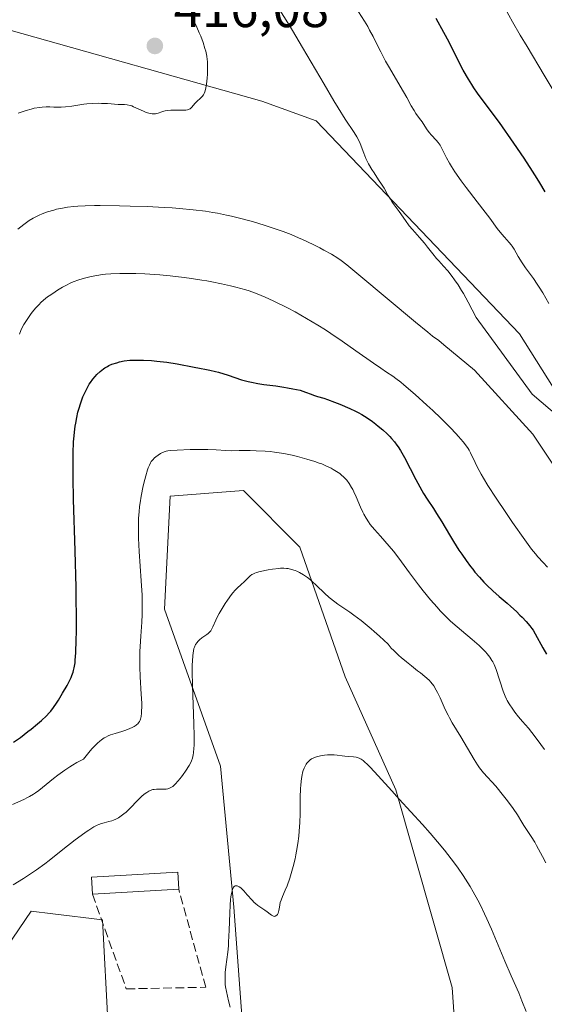
# Model space of a CAD drawing. Units: metres. Extents: x 622261 to 625747, y 4662409 to 4664783.
# Drawn here: x 622568 to 622667, y 4663695 to 4663880 of the extents above; entities that cross this region are included whole.
import ezdxf

# ---------------------------------------------------------------- set-up
doc = ezdxf.new("R2010")
doc.units = ezdxf.units.M
doc.header["$MEASUREMENT"] = 0
doc.linetypes.add('DGN Style 3', pattern=[2.307223458686699, 1.648016756204785, -0.6592067024819142])
for name, color, linetype, lineweight in [('Arbolado forestal CxS', 92, 'Continuous', 0), ('Curva de nivel maestra', 30, 'Continuous', 30), ('Curva de nivel normal', 30, 'Continuous', 0), ('Edificación industrial Cxs', 135, 'Continuous', 13), ('Matorral CxS', 135, 'Continuous', 0), ('Muro lineal', 1, 'DGN Style 3', 13), ('Punto de cota en terreno', 7, 'Continuous', 0), ('Rótulo de punto de cota en terreno', 7, 'Continuous', 0)]:
    doc.layers.add(name, color=color, linetype=linetype, lineweight=lineweight)
doc.styles.add('Style-Arial', font='txt')

# ---------------------------------------------------------------- blocks, each defined once
blk = doc.blocks.new('5PATER')
at = {"layer": 'Punto de cota en terreno', "linetype": 'Continuous', "lineweight": 0}
h = blk.add_hatch(color=51, dxfattribs=at)
edge = h.paths.add_edge_path()
edge.add_ellipse((0, 0), major_axis=(-0.1095731443231308, -0.1110710700762829), ratio=0.9994222409660322, start_angle=0, end_angle=360)

msp = doc.modelspace()

# ---------------------------------------------------------------- linework, layer by layer
at = {"layer": 'Arbolado forestal CxS', "color": 92, "linetype": 'Continuous', "lineweight": 0}
for points in [[(622585.0345000001, 4663690.7553, 384.9535000000033), (622583.9767000005, 4663710.8731, 387.7538999999961), (622574.6946999999, 4663711.993899999, 388.3908999999985), (622570.5960999997, 4663712.488700001, 388.8796000000002), (622558.8071, 4663695.140699999, 387.5176000000066), (622555.5894999999, 4663686.352299999, 386.9477000000043), (622502.9265000002, 4663724.115499999, 409.0685999999987), (622514.5789000001, 4663750.678500001, 409.9480999999942), (622534.6863000002, 4663762.3259, 410.5280999999959), (622543.1524999999, 4663785.6205, 411.6910999999964), (622545.2692999998, 4663830.0899, 413.513300000006), (622559.4341000002, 4663851.975299999, 414.5650000000023), (622566.4351000005, 4663877.736099999, 415.817200000005), (622613.8671000004, 4663864.3519, 414.1236000000063), (622624.0899, 4663860.721100001, 412.0191999999952), (622662.2215, 4663820.7509, 408.1217999999935), (622686.3494999995, 4663782.443299999, 410.6555999999982)], [(622566.4351000005, 4663877.736099999, 415.817200000005), (622613.8671000004, 4663864.3519, 414.1236000000063), (622624.0899, 4663860.721100001, 412.0191999999952), (622662.2215, 4663820.7509, 408.1217999999935), (622686.3494999995, 4663782.443299999, 410.6555999999982), (622703.5219000002, 4663742.107899999, 408.776199999993), (622713.8428999997, 4663693.399900001, 404.7982000000048), (622726.2703, 4663671.394300001, 405.6965999999957), (622746.1031, 4663662.851700001, 405.8610999999946), (622773.4528999999, 4663660.789100001, 399.2621999999974), (622797.0657000003, 4663654.2161, 392.1049999999959), (622810.7117, 4663635.407099999, 388.9997000000003), (622838.2895000001, 4663619.3803, 380.2115000000049), (622867.7823000001, 4663602.7521, 369.9165000000066)], [(622679.2203000003, 4663586.993100001, 371.6684999999998), (622654.8800999997, 4663620.875299999, 374.2590999999957), (622649.5887000002, 4663698.1679, 381.693299999999), (622639.0062999995, 4663735.226299999, 385.3959000000032), (622629.4826999997, 4663756.401900001, 387.725900000005), (622621.0160999997, 4663780.7543, 391.4962999999989), (622610.4332999998, 4663791.3421, 393.2826000000059), (622596.6756999996, 4663790.2839, 394.1324000000022), (622595.6177000003, 4663769.107100001, 393.3426000000036), (622606.1076999997, 4663739.659700001, 388.3347000000067), (622608.6244999999, 4663713.232100001, 385.6524999999965), (622610.4325000001, 4663688.637700001, 384.4700000000012), (622605.1419000002, 4663683.343699999, 384.1986000000034), (622585.0345000001, 4663690.7553, 384.9535000000033), (622583.9767000005, 4663710.8731, 387.7538999999961), (622574.6946999999, 4663711.993899999, 388.3908999999985), (622570.5960999997, 4663712.488700001, 388.8796000000002), (622558.8071, 4663695.140699999, 387.5176000000066), (622555.5894999999, 4663686.352299999, 386.9477000000043)], [(622679.2203000003, 4663586.993100001, 371.6684999999998), (622654.8800999997, 4663620.875299999, 374.2590999999957), (622649.5887000002, 4663698.1679, 381.693299999999), (622639.0062999995, 4663735.226299999, 385.3959000000032), (622629.4826999997, 4663756.401900001, 387.725900000005), (622621.0160999997, 4663780.7543, 391.4962999999989), (622610.4332999998, 4663791.3421, 393.2826000000059), (622596.6756999996, 4663790.2839, 394.1324000000022), (622595.6177000003, 4663769.107100001, 393.3426000000036), (622606.1076999997, 4663739.659700001, 388.3347000000067), (622608.6244999999, 4663713.232100001, 385.6524999999965), (622610.4325000001, 4663688.637700001, 384.4700000000012), (622605.1419000002, 4663683.343699999, 384.1986000000034), (622585.0345000001, 4663690.7553, 384.9535000000033), (622583.9767000005, 4663710.8731, 387.7538999999961), (622574.6946999999, 4663711.993899999, 388.3908999999985), (622570.5960999997, 4663712.488700001, 388.8796000000002), (622558.8071, 4663695.140699999, 387.5176000000066), (622555.5894999999, 4663686.352299999, 386.9477000000043)], [(622654.8800999997, 4663620.875299999, 374.2590999999957), (622649.5887000002, 4663698.1679, 381.693299999999), (622639.0062999995, 4663735.226299999, 385.3959000000032), (622629.4826999997, 4663756.401900001, 387.725900000005), (622621.0160999997, 4663780.7543, 391.4962999999989), (622610.4332999998, 4663791.3421, 393.2826000000059), (622596.6756999996, 4663790.2839, 394.1324000000022), (622595.6177000003, 4663769.107100001, 393.3426000000036), (622606.1076999997, 4663739.659700001, 388.3347000000067), (622608.6244999999, 4663713.232100001, 385.6524999999965), (622610.4325000001, 4663688.637700001, 384.4700000000012)], [(622610.4325000001, 4663688.637700001, 384.4700000000012), (622608.6244999999, 4663713.232100001, 385.6524999999965), (622606.1076999997, 4663739.659700001, 388.3347000000067), (622595.6177000003, 4663769.107100001, 393.3426000000036), (622596.6756999996, 4663790.2839, 394.1324000000022), (622610.4332999998, 4663791.3421, 393.2826000000059), (622621.0160999997, 4663780.7543, 391.4962999999989), (622629.4826999997, 4663756.401900001, 387.725900000005), (622639.0062999995, 4663735.226299999, 385.3959000000032), (622649.5887000002, 4663698.1679, 381.693299999999), (622654.8800999997, 4663620.875299999, 374.2590999999957)], [(622555.5894999999, 4663686.352299999, 386.9477000000043), (622558.8071, 4663695.140699999, 387.5176000000066), (622570.5960999997, 4663712.488700001, 388.8796000000002), (622574.6946999999, 4663711.993899999, 388.3908999999985), (622583.9767000005, 4663710.8731, 387.7538999999961), (622585.0345000001, 4663690.7553, 384.9535000000033)]]:
    msp.add_polyline3d(points, dxfattribs=at)
at = {"layer": 'Curva de nivel maestra', "color": 30, "linetype": 'Continuous', "lineweight": 30, "elevation": 400, "flags": 128}
for points in [[(622667, 4663847.380100001), (622666.0300000003, 4663849.040100001), (622665.5099999999, 4663849.9001), (622664.6399999997, 4663851.280099999), (622663.0599999996, 4663853.6601), (622661.1200000001, 4663856.5101), (622658.4299999997, 4663860.350099999), (622657.2800000003, 4663861.940099999), (622656.0099999999, 4663863.6601), (622654.8499999996, 4663865.170100001), (622654.3499999996, 4663865.850099999), (622653.6299999999, 4663866.9001), (622653.2400000002, 4663867.5001), (622652.6299999999, 4663868.4901), (622651.6500000004, 4663870.220100001), (622650.5999999996, 4663872.2501), (622648.9900000002, 4663875.440099999), (622648.04, 4663877.2501), (622646.5999999996, 4663879.880100001)], [(622567.3399999999, 4663744.200099999), (622568.5999999996, 4663745.0801), (622570.0199999996, 4663746.1601), (622570.6399999997, 4663746.640100001), (622571.8099999996, 4663747.590100001), (622572.5700000003, 4663748.2601), (622573.5, 4663749.130100001), (622574, 4663749.6501), (622574.29, 4663749.9901), (622574.8200000003, 4663750.6601), (622575.3799999999, 4663751.460100001), (622575.75, 4663752.040100001), (622576.5199999996, 4663753.340100001), (622577.3600000005, 4663754.8201), (622577.75, 4663755.5801), (622578.1100000005, 4663756.3301), (622578.2599999999, 4663756.690099999), (622578.4900000002, 4663757.3101), (622578.5899999999, 4663757.620100001), (622578.7100000001, 4663758.130100001), (622578.8499999996, 4663759.030099999), (622578.9000000004, 4663759.5801), (622578.9900000002, 4663760.9101), (622579.0800000001, 4663763.340100001), (622579.1100000005, 4663764.890100001), (622579.1200000001, 4663767.700099999), (622579.0800000001, 4663771.1601), (622579.04, 4663773.1601), (622578.8600000005, 4663780.0701), (622578.5800000001, 4663789.700099999), (622578.5, 4663793.8301), (622578.4800000006, 4663795.5601), (622578.5, 4663798.380100001), (622578.5899999999, 4663800.5101), (622578.6699999999, 4663801.630100001), (622578.7300000006, 4663802.280099999), (622578.8799999999, 4663803.4101), (622578.9699999997, 4663803.9901), (622579.1699999999, 4663805.0601), (622579.3899999997, 4663806.040100001), (622579.5499999998, 4663806.640100001), (622579.9100000003, 4663807.800100001), (622580.3200000003, 4663808.9101), (622580.5499999998, 4663809.440099999), (622580.9100000003, 4663810.210100001), (622581.2999999998, 4663810.940099999), (622581.5099999999, 4663811.280099999), (622581.7199999997, 4663811.610099999), (622582.1699999999, 4663812.220100001), (622582.6299999999, 4663812.770099999), (622582.9400000004, 4663813.100099999), (622583.5499999998, 4663813.6801), (622584.1600000003, 4663814.1601), (622584.4600000001, 4663814.370100001), (622584.9500000002, 4663814.6501), (622585.2100000001, 4663814.780099999), (622585.7800000003, 4663815.030099999), (622586.6699999999, 4663815.340100001), (622587.1900000004, 4663815.4801), (622588.0700000003, 4663815.6601), (622589.1200000001, 4663815.780099999), (622589.7000000002, 4663815.8101), (622590.3399999999, 4663815.8301), (622591.7199999997, 4663815.800100001), (622593.1799999997, 4663815.720100001), (622594.1699999999, 4663815.630100001), (622596.0800000001, 4663815.4101), (622597.9800000006, 4663815.110099999), (622601.2100000001, 4663814.4901), (622602.1900000004, 4663814.3101), (622603.4900000002, 4663814.0801), (622604.1600000003, 4663813.940099999), (622605.2100000001, 4663813.690099999), (622605.7599999999, 4663813.540100001), (622607.54, 4663812.9801), (622610.0599999996, 4663812.1501), (622611.3099999996, 4663811.800100001), (622611.9199999999, 4663811.6601), (622613.1100000005, 4663811.4301), (622614.2699999996, 4663811.2601), (622616.5199999996, 4663810.9801), (622618, 4663810.770099999), (622618.7100000001, 4663810.6501), (622619.7199999997, 4663810.460100001), (622621.0499999998, 4663810.1601), (622622.0700000003, 4663809.840100001), (622623.1200000001, 4663809.4301), (622623.5899999999, 4663809.2501), (622624.3200000003, 4663809.020099999), (622625.4900000002, 4663808.670100001), (622626.2199999997, 4663808.4301), (622627.54, 4663807.940099999), (622628.5, 4663807.5601), (622630.3600000005, 4663806.7501), (622631.4400000004, 4663806.2501), (622631.9199999999, 4663806.0001), (622632.6100000005, 4663805.630100001), (622633.6100000005, 4663805.0101), (622634.6200000001, 4663804.3101), (622635.29, 4663803.790100001), (622635.7199999997, 4663803.440099999), (622636.5499999998, 4663802.7401), (622637.3899999997, 4663801.970100001), (622637.8799999999, 4663801.470100001), (622638.1900000004, 4663801.140100001), (622638.7400000002, 4663800.5101), (622639.2199999997, 4663799.880100001), (622639.4600000001, 4663799.530099999), (622639.8600000005, 4663798.880100001), (622640.6100000005, 4663797.530099999), (622642.75, 4663793.420100001), (622643.8799999999, 4663791.370100001), (622644.2300000006, 4663790.790100001), (622644.8700000001, 4663789.770099999), (622646.0700000003, 4663788.0001), (622646.6699999999, 4663787.0801), (622647.6399999997, 4663785.4801), (622649.0499999998, 4663783.0701), (622649.7999999998, 4663781.8301), (622650.8399999999, 4663780.190099999), (622651.3799999999, 4663779.4001), (622652.1900000004, 4663778.2401), (622653.0199999996, 4663777.130100001), (622653.4400000004, 4663776.600099999), (622653.8600000005, 4663776.0801), (622654.7100000001, 4663775.090100001), (622655.5499999998, 4663774.170100001), (622656.1100000005, 4663773.590100001), (622657.2100000001, 4663772.530099999), (622658.3899999997, 4663771.4801), (622659.8899999997, 4663770.220100001), (622660.6100000005, 4663769.600099999), (622661.6500000004, 4663768.6501), (622662.2999999998, 4663768.020099999), (622662.7000000002, 4663767.610099999), (622663.4400000004, 4663766.8201), (622664.1299999999, 4663766.0101), (622664.5199999996, 4663765.5001), (622664.75, 4663765.1801), (622665.1600000003, 4663764.520099999), (622666.5999999996, 4663761.840100001), (622667.2699999996, 4663760.700099999)]]:
    msp.add_lwpolyline(points, dxfattribs=at)
at = {"layer": 'Curva de nivel normal', "color": 30, "linetype": 'Continuous', "lineweight": 0, "flags": 128}
for points, elevation in [([(622668.6900000004, 4663866.130100001), (622666.8499999996, 4663869.2401), (622663.6200000001, 4663874.630100001), (622662.3399999999, 4663876.780099999), (622660.9100000003, 4663879.270099999), (622659.5300000003, 4663881.7601)], 395), ([(622674.7000000002, 4663800.8201), (622664.5599999996, 4663809.420100001), (622654.0999999996, 4663823.790100001), (622652.5999999996, 4663826.690099999), (622651.6900000004, 4663828.3301), (622651.3600000005, 4663828.870100001), (622650.6900000004, 4663829.920100001), (622650.0199999996, 4663830.890100001), (622649.5800000001, 4663831.4901), (622648.7599999999, 4663832.540100001), (622647.9800000006, 4663833.450099999), (622647.0800000001, 4663834.420100001), (622646.6500000004, 4663834.9001), (622645.9800000006, 4663835.7401), (622644.9800000006, 4663837.030099999), (622644.4000000004, 4663837.7401), (622643.4299999997, 4663838.840100001), (622642.1200000001, 4663840.3201), (622641.5300000003, 4663841.020099999), (622640.7999999998, 4663841.9801), (622639.6500000004, 4663843.670100001), (622639.0899999999, 4663844.450099999), (622638.3499999996, 4663845.460100001), (622638, 4663845.9801), (622637.5199999996, 4663846.780099999), (622636.7999999998, 4663848.040100001), (622636.3399999999, 4663848.790100001), (622635.7800000003, 4663849.6501), (622634.9400000004, 4663850.920100001), (622634.5199999996, 4663851.5801), (622633.9199999999, 4663852.600099999), (622633.6600000003, 4663853.110099999), (622633.4199999999, 4663853.610099999), (622633.0099999999, 4663854.600099999), (622632.3099999996, 4663856.440099999), (622631.9299999997, 4663857.280099999), (622631.7199999997, 4663857.670100001), (622631.1900000004, 4663858.5001), (622629.5099999999, 4663861.030099999), (622628.2000000002, 4663863.110099999), (622627.4000000004, 4663864.440099999), (622625.5700000003, 4663867.540100001), (622621.5199999996, 4663874.460100001), (622619.6100000005, 4663877.6601), (622618.75, 4663879.0601), (622617.2400000002, 4663881.450099999)], 410), ([(622667.7000000002, 4663826.4301), (622666.5599999996, 4663828.4301), (622665.9000000004, 4663829.5101), (622665.54, 4663830.050100001), (622664.8099999996, 4663831.110099999), (622663.3600000005, 4663833.130100001), (622662.7300000006, 4663834.050100001), (622661.9699999997, 4663835.270099999), (622661.1799999997, 4663836.620100001), (622660.8200000003, 4663837.1801), (622660.6299999999, 4663837.4301), (622660.25, 4663837.9001), (622659.3799999999, 4663838.850099999), (622658.8799999999, 4663839.4301), (622658.0300000003, 4663840.530099999), (622656.6299999999, 4663842.440099999), (622655.7800000003, 4663843.5801), (622654.2999999998, 4663845.5001), (622652.2300000006, 4663848.1801), (622651.2800000003, 4663849.450099999), (622650.0899999999, 4663851.140100001), (622649.4500000002, 4663852.130100001), (622649.0899999999, 4663852.7301), (622648.5, 4663853.780099999), (622647.5999999996, 4663855.600099999), (622647.3200000003, 4663856.110099999), (622647.1500000004, 4663856.350099999), (622646.9699999997, 4663856.600099999), (622646.5599999996, 4663857.0801), (622645.6900000004, 4663858.030099999), (622645.29, 4663858.4901), (622644.79, 4663859.170100001), (622643.9299999997, 4663860.4801), (622643.4600000001, 4663861.130100001), (622642.79, 4663862.0701), (622642.4500000002, 4663862.600099999), (622641.9199999999, 4663863.5101), (622641.0499999998, 4663865.090100001), (622640.4800000006, 4663866.110099999), (622639.3899999997, 4663867.950099999), (622637.7999999998, 4663870.640100001), (622637.0800000001, 4663871.9101), (622636.1900000004, 4663873.600099999), (622635.2300000006, 4663875.5601), (622634.7699999996, 4663876.4801), (622634.0999999996, 4663877.720100001), (622633.7400000002, 4663878.370100001), (622633.1200000001, 4663879.4001), (622632.0300000003, 4663881.120100001)], 405), ([(622600.9100000003, 4663879.850099999), (622601.2000000002, 4663879.300100001), (622601.7199999997, 4663878.2301), (622602.1600000003, 4663877.200099999), (622602.4199999999, 4663876.5601), (622602.8600000005, 4663875.380100001), (622603.2199999997, 4663874.2501), (622603.3600000005, 4663873.7501), (622603.5599999996, 4663872.8201), (622603.6399999997, 4663872.210100001), (622603.6799999997, 4663871.800100001), (622603.7199999997, 4663870.9301), (622603.7199999997, 4663869.960100001), (622603.7000000002, 4663869.450099999), (622603.6600000003, 4663868.6801), (622603.5300000003, 4663867.5601), (622603.4100000003, 4663866.880100001), (622603.3399999999, 4663866.5701), (622603.2100000001, 4663866.1501), (622603.0599999996, 4663865.800100001), (622602.9500000002, 4663865.590100001), (622602.7199999997, 4663865.2501), (622602.4600000001, 4663864.9801), (622601.5999999996, 4663864.270099999), (622601.3099999996, 4663863.940099999), (622600.7800000003, 4663863.2501), (622600.5800000001, 4663863.0601), (622600.4699999997, 4663862.970100001), (622600.2800000003, 4663862.870100001), (622600.0800000001, 4663862.790100001), (622599.9299999997, 4663862.7501), (622599.5999999996, 4663862.690099999), (622599.0700000003, 4663862.670100001), (622597.9299999997, 4663862.710100001), (622597.1699999999, 4663862.720100001), (622596.7999999998, 4663862.710100001), (622596.2599999999, 4663862.6501), (622595.7400000002, 4663862.5601), (622595.4800000006, 4663862.4901), (622595.1500000004, 4663862.380100001), (622594.4600000001, 4663862.140100001), (622594.0999999996, 4663862.050100001), (622593.9100000003, 4663862.0101), (622593.5, 4663861.9901), (622593.29, 4663861.9901), (622592.9500000002, 4663862.040100001), (622592.7000000002, 4663862.100099999), (622592.1900000004, 4663862.270099999), (622591.6600000003, 4663862.4901), (622589.8200000003, 4663863.340100001), (622589.4800000006, 4663863.4801), (622589.1699999999, 4663863.590100001), (622588.6200000001, 4663863.720100001), (622588.1500000004, 4663863.7601), (622587.3399999999, 4663863.7401), (622586.9299999997, 4663863.7601), (622584.9600000001, 4663863.920100001), (622583.8200000003, 4663863.970100001), (622583.1699999999, 4663863.9801), (622582.1299999999, 4663863.950099999), (622581.04, 4663863.880100001), (622580.4800000006, 4663863.8201), (622579.7300000006, 4663863.710100001), (622578.2199999997, 4663863.470100001), (622577.0599999996, 4663863.3101), (622576.2699999996, 4663863.2501), (622575.8700000001, 4663863.2401), (622575.2599999999, 4663863.2401), (622574.9000000004, 4663863.2601), (622574.1100000005, 4663863.3101), (622573.4400000004, 4663863.3201), (622572.6600000003, 4663863.280099999), (622572.2199999997, 4663863.220100001), (622571.2100000001, 4663863.040100001), (622570.6399999997, 4663862.9001), (622569.6900000004, 4663862.630100001), (622568.2100000001, 4663862.130100001)], 415), ([(622568.0999999996, 4663840.4001), (622569.2400000002, 4663841.280099999), (622570.2599999999, 4663841.9801), (622570.9900000002, 4663842.420100001), (622571.7199999997, 4663842.8201), (622572.1100000005, 4663843.0001), (622572.7100000001, 4663843.270099999), (622573.7100000001, 4663843.630100001), (622574.8499999996, 4663843.960100001), (622575.3899999997, 4663844.100099999), (622576.5300000003, 4663844.340100001), (622577.4100000003, 4663844.4901), (622578.6500000004, 4663844.6501), (622579.3799999999, 4663844.700099999), (622580.7199999997, 4663844.770099999), (622582.4900000002, 4663844.800100001), (622583.5800000001, 4663844.800100001), (622587.1600000003, 4663844.770099999), (622589.2000000002, 4663844.720100001), (622592.4000000004, 4663844.620100001), (622595.5599999996, 4663844.470100001), (622597.0499999998, 4663844.380100001), (622598.4500000002, 4663844.270099999), (622601.0099999999, 4663844.020099999), (622603.29, 4663843.7301), (622604.6799999997, 4663843.5001), (622605.5599999996, 4663843.350099999), (622607.25, 4663843.0101), (622608.1699999999, 4663842.8101), (622609.9500000002, 4663842.390100001), (622611.6500000004, 4663841.940099999), (622612.75, 4663841.630100001), (622614.8799999999, 4663840.970100001), (622616.9199999999, 4663840.280099999), (622617.9100000003, 4663839.920100001), (622619.3600000005, 4663839.350099999), (622620.7800000003, 4663838.7601), (622621.4800000006, 4663838.460100001), (622623.5, 4663837.5001), (622624.7599999999, 4663836.860099999), (622625.54, 4663836.440099999), (622626.9400000004, 4663835.6601), (622628.1399999997, 4663834.9101), (622628.75, 4663834.4901), (622629.8200000003, 4663833.6801), (622632.0999999996, 4663831.8301), (622642.6900000004, 4663822.920100001), (622644.9900000002, 4663821.040100001), (622645.9000000004, 4663820.3301), (622647.0700000003, 4663819.4801), (622648.0300000003, 4663818.690099999), (622653.7599999999, 4663813.960100001), (622664.7000000002, 4663801.940099999), (622669.1100000005, 4663795.4001)], 410), ([(622568.4500000002, 4663820.6601), (622568.7100000001, 4663821.370100001), (622568.8899999997, 4663821.780099999), (622569.2699999996, 4663822.5101), (622569.5, 4663822.9001), (622569.9800000006, 4663823.6501), (622570.4900000002, 4663824.360099999), (622570.8300000001, 4663824.800100001), (622571.5099999999, 4663825.600099999), (622572.1500000004, 4663826.280099999), (622572.4600000001, 4663826.600099999), (622572.9400000004, 4663827.040100001), (622573.7100000001, 4663827.670100001), (622574.2800000003, 4663828.090100001), (622575.0999999996, 4663828.6501), (622575.5300000003, 4663828.920100001), (622576.5099999999, 4663829.5001), (622577.3799999999, 4663829.960100001), (622577.8300000001, 4663830.1801), (622578.5, 4663830.470100001), (622579.54, 4663830.860099999), (622580.6200000001, 4663831.200099999), (622581.3600000005, 4663831.390100001), (622581.8700000001, 4663831.5101), (622582.9100000003, 4663831.710100001), (622584, 4663831.880100001), (622584.5800000001, 4663831.950099999), (622585.54, 4663832.030099999), (622587.2699999996, 4663832.090100001), (622589.1699999999, 4663832.090100001), (622590.2300000006, 4663832.0701), (622591.9500000002, 4663832.0001), (622594.7400000002, 4663831.8201), (622596.6900000004, 4663831.640100001), (622599.3399999999, 4663831.3301), (622600.6699999999, 4663831.140100001), (622602.6299999999, 4663830.840100001), (622603.5800000001, 4663830.6801), (622604.5199999996, 4663830.5101), (622606.3099999996, 4663830.1501), (622607.9800000006, 4663829.780099999), (622609.0199999996, 4663829.520099999), (622610.9000000004, 4663828.9901), (622611.5300000003, 4663828.790100001), (622612.6900000004, 4663828.390100001), (622613.7800000003, 4663827.950099999), (622614.5099999999, 4663827.640100001), (622616.0300000003, 4663826.920100001), (622618.6799999997, 4663825.600099999), (622620.1100000005, 4663824.850099999), (622622.2800000003, 4663823.640100001), (622624.4000000004, 4663822.370100001), (622625.8399999999, 4663821.470100001), (622626.8200000003, 4663820.8201), (622628.9199999999, 4663819.390100001), (622631.5199999996, 4663817.5801), (622634.8499999996, 4663815.2301), (622636.2199999997, 4663814.290100001), (622637.29, 4663813.5701), (622638.4400000004, 4663812.800100001), (622639.0099999999, 4663812.4001), (622639.9600000001, 4663811.670100001), (622640.5300000003, 4663811.210100001), (622642.6600000003, 4663809.370100001), (622644.8399999999, 4663807.4001), (622645.9299999997, 4663806.390100001), (622647.4400000004, 4663804.940099999), (622649.29, 4663803.090100001), (622650.25, 4663802.0801), (622650.7800000003, 4663801.4901), (622651.6200000001, 4663800.5101), (622652.2800000003, 4663799.670100001), (622652.5899999999, 4663799.220100001), (622652.75, 4663798.950099999), (622653.0300000003, 4663798.420100001), (622653.8700000001, 4663796.600099999), (622654.2699999996, 4663795.8101), (622655.0199999996, 4663794.460100001), (622655.4800000006, 4663793.670100001), (622656.2999999998, 4663792.3201), (622657.8099999996, 4663789.940099999), (622659.6200000001, 4663787.220100001), (622660.8899999997, 4663785.360099999), (622663.2000000002, 4663782.090100001), (622664.4900000002, 4663780.360099999), (622665.2000000002, 4663779.470100001), (622665.6600000003, 4663778.9301), (622666.6299999999, 4663777.880100001), (622667.4699999997, 4663776.9901)], 405), ([(622567.1299999999, 4663732.5101), (622569.2300000006, 4663733.4301), (622569.9299999997, 4663733.770099999), (622570.29, 4663733.960100001), (622571.0300000003, 4663734.4101), (622571.4199999999, 4663734.6801), (622572.04, 4663735.120100001), (622573.4199999999, 4663736.2301), (622574.8300000001, 4663737.390100001), (622575.6200000001, 4663738.0001), (622576.9199999999, 4663738.940099999), (622577.8700000001, 4663739.5701), (622578.3799999999, 4663739.880100001), (622579.1699999999, 4663740.340100001), (622580.4400000004, 4663741.0001), (622581.4100000003, 4663742.220100001), (622582, 4663742.9001), (622582.3600000005, 4663743.290100001), (622583.04, 4663743.960100001), (622583.5099999999, 4663744.360099999), (622583.7999999998, 4663744.590100001), (622584.3399999999, 4663744.960100001), (622584.5999999996, 4663745.110099999), (622585.0800000001, 4663745.350099999), (622585.5300000003, 4663745.530099999), (622586.3799999999, 4663745.780099999), (622587.5999999996, 4663746.1501), (622588.1799999997, 4663746.350099999), (622588.9800000006, 4663746.6501), (622589.6699999999, 4663746.970100001), (622589.9600000001, 4663747.140100001), (622590.29, 4663747.360099999), (622590.4400000004, 4663747.470100001), (622590.6200000001, 4663747.640100001), (622590.7300000006, 4663747.770099999), (622590.9100000003, 4663748.030099999), (622591.0499999998, 4663748.3101), (622591.1299999999, 4663748.520099999), (622591.2400000002, 4663748.9901), (622591.3099999996, 4663749.610099999), (622591.3399999999, 4663749.9801), (622591.3600000005, 4663750.8301), (622591.3499999996, 4663751.5001), (622591.2800000003, 4663753.1601), (622591.0800000001, 4663756.440099999), (622591.0099999999, 4663758.300100001), (622590.9800000006, 4663760.2301), (622591, 4663761.190099999), (622591.04, 4663762.140100001), (622591.1600000003, 4663764.040100001), (622591.3499999996, 4663766.700099999), (622591.4199999999, 4663768.130100001), (622591.4500000002, 4663769.6601), (622591.4500000002, 4663770.470100001), (622591.4199999999, 4663771.7401), (622591.2800000003, 4663774.440099999), (622590.9000000004, 4663779.940099999), (622590.7599999999, 4663782.440099999), (622590.7400000002, 4663783.5701), (622590.7300000006, 4663784.280099999), (622590.7599999999, 4663785.590100001), (622590.7800000003, 4663786.200099999), (622590.8600000005, 4663787.350099999), (622590.9699999997, 4663788.4001), (622591.0599999996, 4663789.0601), (622591.2599999999, 4663790.3201), (622591.6399999997, 4663792.2601), (622591.9199999999, 4663793.4101), (622592.0999999996, 4663794.100099999), (622592.4400000004, 4663795.2501), (622592.5700000003, 4663795.590100001), (622592.79, 4663796.1501), (622593.0099999999, 4663796.5701), (622593.1399999997, 4663796.790100001), (622593.4199999999, 4663797.140100001), (622593.75, 4663797.4801), (622593.9800000006, 4663797.670100001), (622594.4400000004, 4663798.020099999), (622594.9000000004, 4663798.3201), (622595.1399999997, 4663798.440099999), (622595.54, 4663798.610099999), (622595.9699999997, 4663798.7401), (622596.2400000002, 4663798.790100001), (622596.7800000003, 4663798.860099999), (622598, 4663798.960100001), (622600.4500000002, 4663799.040100001), (622601.8300000001, 4663799.0601), (622603.7599999999, 4663799.050100001), (622605.2999999998, 4663798.970100001), (622607.1600000003, 4663798.860099999), (622608.2699999996, 4663798.8301), (622609.6100000005, 4663798.840100001), (622611.6900000004, 4663798.840100001), (622612.8099999996, 4663798.8301), (622614.54, 4663798.7501), (622615.4199999999, 4663798.670100001), (622616.29, 4663798.5701), (622617.9800000006, 4663798.300100001), (622619.5800000001, 4663797.970100001), (622620.5700000003, 4663797.7401), (622622.3099999996, 4663797.270099999), (622623.8300000001, 4663796.800100001), (622624.6500000004, 4663796.520099999), (622625.1299999999, 4663796.340100001), (622626.0199999996, 4663795.960100001), (622626.8700000001, 4663795.540100001), (622627.29, 4663795.3201), (622627.9000000004, 4663794.950099999), (622628.4900000002, 4663794.540100001), (622628.7699999996, 4663794.3201), (622629.25, 4663793.9001), (622629.4699999997, 4663793.670100001), (622629.7999999998, 4663793.3101), (622630.2800000003, 4663792.690099999), (622630.7300000006, 4663791.960100001), (622630.9400000004, 4663791.5601), (622631.1600000003, 4663791.120100001), (622631.5800000001, 4663790.1801), (622632.4000000004, 4663788.220100001), (622632.8099999996, 4663787.3201), (622633.0099999999, 4663786.9101), (622633.4299999997, 4663786.170100001), (622633.8799999999, 4663785.4801), (622634.2199999997, 4663785.020099999), (622635.0199999996, 4663784.050100001), (622636.1399999997, 4663782.790100001), (622637.7699999996, 4663780.950099999), (622638.5499999998, 4663780.020099999), (622639.5800000001, 4663778.690099999), (622641.5899999999, 4663775.9001), (622643.25, 4663773.700099999), (622644.1600000003, 4663772.550100001), (622645.54, 4663770.870100001), (622646.75, 4663769.4801), (622647.3499999996, 4663768.8301), (622648.2699999996, 4663767.880100001), (622649.2300000006, 4663766.950099999), (622649.7199999997, 4663766.5001), (622651.2999999998, 4663765.140100001), (622653.3399999999, 4663763.450099999), (622654.2300000006, 4663762.690099999), (622654.6200000001, 4663762.3301), (622655.2999999998, 4663761.6801), (622655.8499999996, 4663761.090100001), (622656.1600000003, 4663760.7301), (622656.6600000003, 4663760.090100001), (622657.04, 4663759.5101), (622657.2100000001, 4663759.220100001), (622657.4500000002, 4663758.7301), (622657.8300000001, 4663757.780099999), (622659.1600000003, 4663753.7601), (622659.5199999996, 4663752.790100001), (622659.75, 4663752.270099999), (622659.9100000003, 4663751.960100001), (622660.2599999999, 4663751.360099999), (622660.9500000002, 4663750.340100001), (622661.3499999996, 4663749.790100001), (622662.0300000003, 4663748.940099999), (622662.79, 4663748.0701), (622663.9100000003, 4663746.770099999), (622664.5199999996, 4663746.0101), (622665.5199999996, 4663744.700099999), (622666.9199999999, 4663742.770099999)], 395), ([(622567.2199999997, 4663717.440099999), (622569.1900000004, 4663718.620100001), (622570.1500000004, 4663719.2401), (622571.6299999999, 4663720.2501), (622573.1699999999, 4663721.370100001), (622573.9800000006, 4663721.9801), (622576.5899999999, 4663724.030099999), (622578.9000000004, 4663725.850099999), (622579.9800000006, 4663726.670100001), (622580.9600000001, 4663727.380100001), (622581.4100000003, 4663727.6801), (622582.0099999999, 4663728.0701), (622582.3799999999, 4663728.280099999), (622583.0199999996, 4663728.610099999), (622583.3099999996, 4663728.7401), (622583.8300000001, 4663728.9301), (622584.2999999998, 4663729.0601), (622585.1600000003, 4663729.270099999), (622585.75, 4663729.440099999), (622586.0499999998, 4663729.5601), (622586.5199999996, 4663729.7601), (622587, 4663730.0101), (622587.25, 4663730.170100001), (622587.7699999996, 4663730.520099999), (622588.0300000003, 4663730.720100001), (622588.4400000004, 4663731.0701), (622588.8600000005, 4663731.460100001), (622590.8799999999, 4663733.550100001), (622591.4500000002, 4663734.100099999), (622592.0099999999, 4663734.5701), (622592.29, 4663734.7601), (622592.6900000004, 4663734.9901), (622592.9500000002, 4663735.110099999), (622593.4500000002, 4663735.280099999), (622593.6900000004, 4663735.3301), (622594.1399999997, 4663735.380100001), (622594.5599999996, 4663735.390100001), (622595.29, 4663735.350099999), (622595.5199999996, 4663735.350099999), (622595.9199999999, 4663735.370100001), (622596.2599999999, 4663735.4301), (622596.4600000001, 4663735.4901), (622596.8200000003, 4663735.6601), (622597.1699999999, 4663735.890100001), (622597.3499999996, 4663736.040100001), (622597.6600000003, 4663736.3301), (622598.2000000002, 4663736.9301), (622598.79, 4663737.670100001), (622599.1100000005, 4663738.090100001), (622599.5899999999, 4663738.7601), (622600.25, 4663739.780099999), (622600.5700000003, 4663740.370100001), (622600.7000000002, 4663740.6801), (622600.8799999999, 4663741.200099999), (622601.0199999996, 4663741.8201), (622601.0700000003, 4663742.1801), (622601.1600000003, 4663743.020099999), (622601.1799999997, 4663743.520099999), (622601.2100000001, 4663744.360099999), (622601.2100000001, 4663745.340100001), (622601.1600000003, 4663747.610099999), (622600.8700000001, 4663754.8201), (622600.8200000003, 4663757.420100001), (622600.8300000001, 4663758.690099999), (622600.8600000005, 4663759.370100001), (622600.9400000004, 4663760.440099999), (622601.0599999996, 4663761.3101), (622601.1600000003, 4663761.7601), (622601.2400000002, 4663762.020099999), (622601.4500000002, 4663762.470100001), (622601.7300000006, 4663762.880100001), (622601.9000000004, 4663763.0801), (622602.1799999997, 4663763.370100001), (622602.6600000003, 4663763.7601), (622603.0300000003, 4663764.0101), (622603.5499999998, 4663764.350099999), (622603.7999999998, 4663764.540100001), (622604.1399999997, 4663764.870100001), (622604.2999999998, 4663765.0601), (622604.4400000004, 4663765.280099999), (622604.7000000002, 4663765.780099999), (622605.2599999999, 4663767.0801), (622605.6399999997, 4663767.890100001), (622605.8799999999, 4663768.3301), (622606.4299999997, 4663769.270099999), (622607.0300000003, 4663770.210100001), (622607.4299999997, 4663770.8101), (622608.2000000002, 4663771.860099999), (622608.4500000002, 4663772.170100001), (622608.8899999997, 4663772.6801), (622609.2800000003, 4663773.0701), (622609.9900000002, 4663773.720100001), (622610.5499999998, 4663774.270099999), (622611.3099999996, 4663775.020099999), (622611.6699999999, 4663775.340100001), (622612.0099999999, 4663775.590100001), (622612.1900000004, 4663775.690099999), (622612.5700000003, 4663775.870100001), (622612.8700000001, 4663775.970100001), (622613.5999999996, 4663776.170100001), (622615.0800000001, 4663776.470100001), (622615.9000000004, 4663776.600099999), (622617.0499999998, 4663776.7501), (622617.3899999997, 4663776.780099999), (622617.9800000006, 4663776.790100001), (622618.5, 4663776.770099999), (622618.8300000001, 4663776.7301), (622619.4600000001, 4663776.5801), (622620.1100000005, 4663776.370100001), (622620.4500000002, 4663776.2401), (622620.9600000001, 4663776.0101), (622621.7199999997, 4663775.5801), (622622.4699999997, 4663775.0601), (622622.9900000002, 4663774.640100001), (622623.3499999996, 4663774.3201), (622624.1500000004, 4663773.5701), (622625.6100000005, 4663772.140100001), (622626.5199999996, 4663771.3301), (622627.5700000003, 4663770.4801), (622628.1600000003, 4663770.050100001), (622630.3700000001, 4663768.5601), (622631.1500000004, 4663768.0101), (622632.5, 4663767.0001), (622633.2599999999, 4663766.390100001), (622634.3799999999, 4663765.450099999), (622634.9800000006, 4663764.920100001), (622635.9500000002, 4663764.050100001), (622637.5499999998, 4663762.540100001), (622638.1699999999, 4663761.8201), (622638.6200000001, 4663761.350099999), (622639.5499999998, 4663760.450099999), (622640.0300000003, 4663760.030099999), (622641, 4663759.220100001), (622641.9400000004, 4663758.470100001), (622643.0999999996, 4663757.5801), (622643.6200000001, 4663757.190099999), (622644.4800000006, 4663756.4901), (622644.8399999999, 4663756.1801), (622645.2999999998, 4663755.7301), (622645.5099999999, 4663755.5101), (622645.8700000001, 4663755.0601), (622646.1200000001, 4663754.710100001), (622646.5899999999, 4663753.9301), (622646.8200000003, 4663753.4801), (622647.2999999998, 4663752.4801), (622648.29, 4663750.300100001), (622648.7999999998, 4663749.2401), (622649.0599999996, 4663748.7501), (622649.5700000003, 4663747.8301), (622651.2100000001, 4663745.1801), (622653.7000000002, 4663740.950099999), (622654.3399999999, 4663739.920100001), (622654.7300000006, 4663739.350099999), (622654.9800000006, 4663739.020099999), (622655.4800000006, 4663738.4001), (622657.7400000002, 4663735.9001), (622659.2199999997, 4663734.140100001), (622659.9800000006, 4663733.170100001), (622661.0199999996, 4663731.7601), (622661.8099999996, 4663730.550100001), (622662.6399999997, 4663729.170100001), (622663.0199999996, 4663728.550100001), (622664.4199999999, 4663726.460100001), (622665.0599999996, 4663725.4301), (622665.4199999999, 4663724.800100001), (622666.54, 4663722.7501), (622667.1500000004, 4663721.5601)], 390), ([(622607.9199999999, 4663694.470100001), (622607.6600000003, 4663695.6501), (622607.2400000002, 4663697.420100001), (622607.0800000001, 4663698.3101), (622607.0300000003, 4663698.7401), (622606.9800000006, 4663699.590100001), (622606.9900000002, 4663700.420100001), (622607.0199999996, 4663700.970100001), (622607.1399999997, 4663702.0601), (622607.5, 4663704.800100001), (622607.6100000005, 4663705.970100001), (622607.6600000003, 4663706.640100001), (622607.7599999999, 4663708.9101), (622607.8700000001, 4663712.140100001), (622607.9400000004, 4663713.590100001), (622608.0300000003, 4663714.700099999), (622608.0800000001, 4663715.170100001), (622608.1799999997, 4663715.800100001), (622608.29, 4663716.3101), (622608.3600000005, 4663716.530099999), (622608.5099999999, 4663716.880100001), (622608.5999999996, 4663717.0101), (622608.7400000002, 4663717.1501), (622608.8899999997, 4663717.2401), (622609, 4663717.2601), (622609.2400000002, 4663717.2401), (622609.3700000001, 4663717.200099999), (622609.6399999997, 4663717.050100001), (622609.9199999999, 4663716.850099999), (622610.1100000005, 4663716.6801), (622610.5, 4663716.300100001), (622611.1600000003, 4663715.5601), (622612.04, 4663714.550100001), (622612.4699999997, 4663714.110099999), (622612.6900000004, 4663713.9101), (622613.1299999999, 4663713.5701), (622614.4400000004, 4663712.670100001), (622614.8799999999, 4663712.3301), (622615.4500000002, 4663711.9001), (622615.7199999997, 4663711.720100001), (622615.9600000001, 4663711.590100001), (622616.0800000001, 4663711.540100001), (622616.2400000002, 4663711.5101), (622616.3899999997, 4663711.520099999), (622616.7000000002, 4663711.710100001), (622616.8300000001, 4663711.890100001), (622616.9299999997, 4663712.110099999), (622617.0800000001, 4663712.620100001), (622617.2000000002, 4663713.2501), (622617.3499999996, 4663714.120100001), (622617.4800000006, 4663714.5601), (622617.75, 4663715.2301), (622618.29, 4663716.4301), (622618.6299999999, 4663717.2601), (622619.1299999999, 4663718.700099999), (622619.3899999997, 4663719.530099999), (622619.7699999996, 4663720.880100001), (622620.1100000005, 4663722.300100001), (622620.2699999996, 4663723.020099999), (622620.4100000003, 4663723.7501), (622620.6399999997, 4663725.1801), (622620.8099999996, 4663726.5701), (622620.9000000004, 4663727.460100001), (622621.0099999999, 4663729.120100001), (622621.0599999996, 4663730.7501), (622621.0800000001, 4663732.790100001), (622621.0999999996, 4663733.860099999), (622621.1600000003, 4663735.4101), (622621.2100000001, 4663736.200099999), (622621.3399999999, 4663737.360099999), (622621.4600000001, 4663738.0801), (622621.5300000003, 4663738.420100001), (622621.6600000003, 4663738.890100001), (622621.7999999998, 4663739.3101), (622621.9199999999, 4663739.5701), (622622.1699999999, 4663740.020099999), (622622.3099999996, 4663740.220100001), (622622.6200000001, 4663740.5801), (622622.9699999997, 4663740.870100001), (622623.2199999997, 4663741.040100001), (622623.4000000004, 4663741.140100001), (622623.79, 4663741.3101), (622624.1399999997, 4663741.4301), (622624.8899999997, 4663741.630100001), (622625.6600000003, 4663741.7501), (622626.1699999999, 4663741.800100001), (622626.5, 4663741.8201), (622627.1200000001, 4663741.8201), (622627.4299999997, 4663741.800100001), (622628, 4663741.7501), (622628.9699999997, 4663741.590100001), (622629.4299999997, 4663741.530099999), (622630.1299999999, 4663741.4901), (622631.0800000001, 4663741.440099999), (622631.5499999998, 4663741.360099999), (622631.9500000002, 4663741.2401), (622632.1600000003, 4663741.1501), (622632.5, 4663740.970100001), (622632.8600000005, 4663740.710100001), (622633.0700000003, 4663740.550100001), (622633.7699999996, 4663739.920100001), (622634.1799999997, 4663739.5001), (622635.7100000001, 4663737.870100001), (622638.25, 4663735.030099999), (622639.6500000004, 4663733.4801), (622644.0300000003, 4663728.7301), (622645.4600000001, 4663727.130100001), (622646.1600000003, 4663726.3201), (622646.8499999996, 4663725.5101), (622648.1699999999, 4663723.9001), (622649.4100000003, 4663722.290100001), (622650.2000000002, 4663721.2301), (622650.7000000002, 4663720.530099999), (622651.6399999997, 4663719.1501), (622652.5199999996, 4663717.8101), (622652.9299999997, 4663717.140100001), (622653.5300000003, 4663716.130100001), (622654.3899999997, 4663714.5601), (622654.8099999996, 4663713.7401), (622655.6500000004, 4663712.0001), (622656.0700000003, 4663711.0701), (622656.9299999997, 4663709.110099999), (622659.4699999997, 4663703.0801), (622660.6500000004, 4663700.380100001), (622662.0599999996, 4663697.170100001), (622662.6600000003, 4663695.700099999), (622663.4400000004, 4663693.640100001)], 385)]:
    msp.add_lwpolyline(points, dxfattribs=dict(at, elevation=elevation))
at = {"layer": 'Edificación industrial Cxs', "color": 135, "linetype": 'Continuous', "lineweight": 13, "extrusion": (0.07563909472306371, 0.004441108779103163, 0.9971253702029086), "elevation": 68191.53795704733, "flags": 128}
msp.add_lwpolyline([(4619205.84893426, -892282.8773156719), (4619205.84893426, -892266.6227243652)], dxfattribs=at)
at = {"layer": 'Edificación industrial Cxs', "color": 135, "linetype": 'Continuous', "lineweight": 13}
msp.add_polyline3d([(622582.1101000002, 4663715.670100001, 389.0405000000028), (622581.9200999998, 4663718.850099999, 389.4875000000029), (622598.1001000004, 4663719.800100001, 387.9848999999958), (622598.2901, 4663716.620100001, 387.8089000000036)], dxfattribs=at)
msp.add_3dface([(622598.2901, 4663716.620100001, 389.4875000000029), (622582.1101000002, 4663715.670100001, 389.4875000000029), (622581.9200999998, 4663718.850099999, 389.4875000000029), (622598.1001000004, 4663719.800100001, 389.4875000000029)], dxfattribs=at)
at = {"layer": 'Matorral CxS', "color": 135, "linetype": 'Continuous', "lineweight": 0}
for points in [[(622686.3494999995, 4663782.443299999, 410.6555999999982), (622662.2215, 4663820.7509, 408.1217999999935), (622624.0899, 4663860.721100001, 412.0191999999952), (622613.8671000004, 4663864.3519, 414.1236000000063), (622566.4351000005, 4663877.736099999, 415.817200000005), (622554.7944999998, 4663903.147700001, 416.8902999999991), (622544.2119000005, 4663917.9713, 417.0838999999978), (622532.5705000004, 4663929.618100001, 417.6236000000063), (622516.6971000005, 4663921.1469, 416.5755000000063), (622496.5887000002, 4663896.7941, 416.4994000000006), (622485.1486999998, 4663849.409700001, 414.6732000000048), (622483.8882999998, 4663813.1483, 413.0979999999981), (622477.6392999999, 4663764.8793, 410.4401999999973), (622475.5997000001, 4663739.388900001, 409.4796999999962), (622465.8245000001, 4663709.392899999, 408.5942000000068), (622474.7605, 4663704.780099999, 408.4833000000072), (622490.8103, 4663696.495300001, 407.9127000000008), (622502.9265000002, 4663724.115499999, 409.0685999999987), (622555.5894999999, 4663686.352299999, 386.9477000000043)], [(622566.4351000005, 4663877.736099999, 415.817200000005), (622613.8671000004, 4663864.3519, 414.1236000000063), (622624.0899, 4663860.721100001, 412.0191999999952), (622662.2215, 4663820.7509, 408.1217999999935), (622686.3494999995, 4663782.443299999, 410.6555999999982), (622703.5219000002, 4663742.107899999, 408.776199999993), (622713.8428999997, 4663693.399900001, 404.7982000000048), (622726.2703, 4663671.394300001, 405.6965999999957), (622746.1031, 4663662.851700001, 405.8610999999946), (622773.4528999999, 4663660.789100001, 399.2621999999974), (622797.0657000003, 4663654.2161, 392.1049999999959), (622810.7117, 4663635.407099999, 388.9997000000003), (622838.2895000001, 4663619.3803, 380.2115000000049), (622867.7823000001, 4663602.7521, 369.9165000000066)]]:
    msp.add_polyline3d(points, dxfattribs=at)
at = {"layer": 'Muro lineal', "color": 1, "linetype": 'DGN Style 3', "lineweight": 13}
msp.add_polyline3d([(622582.1101000002, 4663715.670100001, 389.0405000000028), (622588.4600999998, 4663697.9101, 385.8622000000032), (622603.3601000002, 4663698.220100001, 385.8776999999973), (622598.2901, 4663716.620100001, 387.8089000000036)], dxfattribs=at)

# ---------------------------------------------------------------- block references
at = {"layer": 'Punto de cota en terreno', "color": 7, "linetype": 'Continuous', "lineweight": 0, "xscale": 10, "yscale": 10, "zscale": 10}
msp.add_blockref('5PATER', (622593.8200000003, 4663874.74, 416.0800000000018), dxfattribs=at)

# ---------------------------------------------------------------- texts
at = {"layer": 'Rótulo de punto de cota en terreno', "color": 7, "linetype": 'Continuous', "lineweight": 0, "style": 'Style-Arial'}
msp.add_text('416,08', height=7.000000000000002, dxfattribs=at).set_placement((622597.3477999996, 4663878.2678))

doc.saveas('drawing.dxf')
